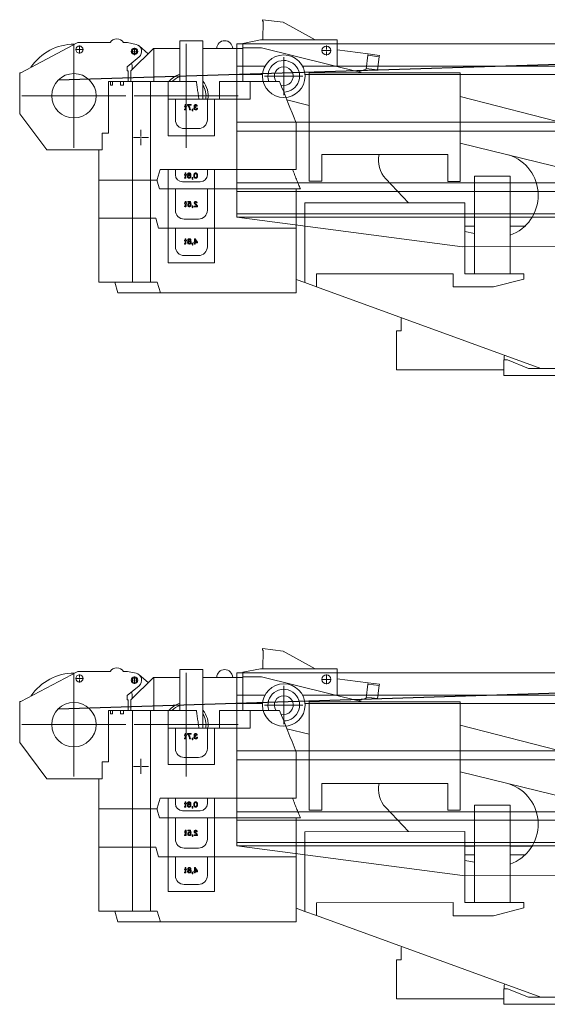
# Model space of a CAD drawing. Units: millimetres. Extents: x 0 to 231979, y 0 to 82403.
# Drawn here: x 42310 to 45279, y 35547 to 41091 of the extents above; entities that cross this region are included whole.
import ezdxf

# ---------------------------------------------------------------- set-up
doc = ezdxf.new("R2010")
doc.units = ezdxf.units.MM
doc.linetypes.add('ACAD_ISO10W100', pattern=[18, 12, -3, 0, -3])
for name, color, linetype, lineweight in [('Axis', 134, 'ACAD_ISO10W100', 13), ('Dimension', 7, 'Continuous', 18), ('Equipment', 7, 'Continuous', 20)]:
    doc.layers.add(name, color=color, linetype=linetype, lineweight=lineweight)

# ---------------------------------------------------------------- blocks, each defined once
blk = doc.blocks.new('LIEBHERR  LTM 1060_стрела_24.2')
at = {"layer": 'Axis'}
for points in [[(-2350.3, 1698.7), (-2350.3, 1503.7)], [(-2252.7, 1601.2), (-2447.8, 1601.2)]]:
    blk.add_lwpolyline(points, dxfattribs=at)
at = {"layer": 'Equipment'}
for points in [[(-2085.9, 1783.7), (-10147.9, 1783.7)], [(-2085.9, 808.2), (-2085.9, 1783.7)], [(-2455.6, 1657.8), (-10129.1, 1657.8)], [(-2469.5, 1610.6), (-10129.1, 1610.6)], [(-2085.9, 1657.8), (-2244.9, 1657.8)], [(-2085.9, 1610.6), (-2231, 1610.6)], [(-6865.1, 1343), (-2085.9, 1343)], [(-6829.4, 1292.7), (-2085.9, 1292.7)], [(-2085.9, 1000.1), (-7080.1, 1000.1)], [(-2085.9, 952.9), (-10129.1, 952.9)], [(-2085.9, 827.1), (-11319, 827.1)], [(-2085.9, 808.2), (-7080.1, 808.2)], [(-3356.2, 641.4), (-2085.9, 808.2)], [(-3356.2, 641.4), (-7583.6, 643.1)]]:
    blk.add_lwpolyline(points, dxfattribs=at)
blk.add_circle((-2350.3, 1601.2), 119.6, dxfattribs=at)
blk = doc.blocks.new('SW_CENTERMARKSYMBOL_43')
at = {"color": 0, "linetype": 'Continuous', "lineweight": 0}
for p, q in [((0, 0.01), (0, 0.215)), ((-0.01, 0), (-0.215, 0)), ((0, 0), (-0.005, 0)), ((0, 0), (0, 0.005)), ((0, 0), (0, -0.005)), ((0, 0), (0.005, 0)), ((0.01, 0), (0.215, 0)), ((0, -0.01), (0, -0.215))]:
    blk.add_line(p, q, dxfattribs=at)
blk = doc.blocks.new('SW_CENTERMARKSYMBOL_73')
at = {"color": 0, "linetype": 'Continuous', "lineweight": 0}
for p, q in [((0, 0.01), (0, 0.585)), ((-0.01, 0), (-0.585, 0)), ((0, 0), (-0.005, 0)), ((0, 0), (0, 0.005)), ((0, 0), (0, -0.005)), ((0, 0), (0.005, 0)), ((0.01, 0), (0.585, 0)), ((0, -0.01), (0, -0.585))]:
    blk.add_line(p, q, dxfattribs=at)
blk = doc.blocks.new('SW_CENTERMARKSYMBOL_74')
at = {"color": 0, "linetype": 'Continuous', "lineweight": 0}
for p, q in [((-0.01, 0), (-0.085, 0)), ((0, 0), (-0.005, 0)), ((0, 0.01), (0, 0.085)), ((0, 0), (0, 0.005)), ((0, 0), (0, -0.005)), ((0, 0), (0.005, 0)), ((0.01, 0), (0.085, 0)), ((0, -0.01), (0, -0.085))]:
    blk.add_line(p, q, dxfattribs=at)
blk = doc.blocks.new('SW_CENTERMARKSYMBOL_75')
at = {"color": 0, "linetype": 'Continuous', "lineweight": 0}
for p, q in [((-0.01, 0), (-0.041, 0)), ((0, 0), (-0.005, 0)), ((0, 0.01), (0, 0.041)), ((0, 0), (0, 0.005)), ((0, 0), (0, -0.005)), ((0, 0), (0.005, 0)), ((0.01, 0), (0.041, 0)), ((0, -0.01), (0, -0.041))]:
    blk.add_line(p, q, dxfattribs=at)
blk = doc.blocks.new('SW_CENTERMARKSYMBOL_79')
at = {"color": 0, "linetype": 'Continuous', "lineweight": 0}
for p, q in [((-0.01, 0), (-0.055, 0)), ((0, 0), (-0.005, 0)), ((0, 0.01), (0, 0.055)), ((0, 0), (0, 0.005)), ((0, 0), (0, -0.005)), ((0, 0), (0.005, 0)), ((0.01, 0), (0.055, 0)), ((0, -0.01), (0, -0.055))]:
    blk.add_line(p, q, dxfattribs=at)
blk = doc.blocks.new('SW_CENTERMARKSYMBOL_80')
at = {"color": 0, "linetype": 'Continuous', "lineweight": 0}
for p, q in [((0, 0.01), (0, 0.585)), ((-0.01, 0), (-0.585, 0)), ((0, 0), (-0.005, 0)), ((0, 0), (0, 0.005)), ((0, 0), (0, -0.005)), ((0, 0), (0.005, 0)), ((0.01, 0), (0.585, 0)), ((0, -0.01), (0, -0.585))]:
    blk.add_line(p, q, dxfattribs=at)
blk = doc.blocks.new('SW_CENTERMARKSYMBOL_81')
at = {"color": 0, "linetype": 'Continuous', "lineweight": 0}
for p, q in [((-0.01, 0), (-0.045, 0)), ((0, 0), (-0.005, 0)), ((0, 0.01), (0, 0.045)), ((0, 0), (0, 0.005)), ((0, 0), (0, -0.005)), ((0, 0), (0.005, 0)), ((0.01, 0), (0.045, 0)), ((0, -0.01), (0, -0.045))]:
    blk.add_line(p, q, dxfattribs=at)
blk = doc.blocks.new('LIEBHERR  LTM 60_кабина')
at = {"color": 7, "linetype": 'Continuous', "lineweight": 15}
for p, q in [((2322.7, 1967), (2502.8, 2065.5)), ((2618.9, 2080.3), (2502.8, 2065.5)), ((2503.8, 2056.9), (2503.9, 2057)), ((2503.9, 2056.9), (2503.8, 2056.9)), ((2503.9, 2056.9), (2503.9, 2057)), ((2615.5, 2071.2), (2620, 2071.8)), ((2618.5, 1967), (2615.5, 2071.2)), ((2620, 2071.8), (2618.9, 2080.3)), ((2199.8, 1816.1), (2199.8, 1967)), ((2199.8, 1967), (2629.8, 1967)), ((2629.8, 1967), (2729.8, 1947)), ((2729.8, 1947), (2729.8, 1922)), ((2954.8, 1962), (2954.8, 1632.1)), ((3084.8, 1962), (2954.8, 1962)), ((3084.8, 1732), (3084.8, 1962)), ((3331, 1941.1), (3379.8, 1952)), ((3379.8, 1952), (3402.3, 1952)), ((3477.2, 1952), (3658.7, 1952)), ((3658.7, 1952), (3979.7, 1782)), ((1961.4, 1879.6), (2025.1, 1887.8)), ((2199.8, 1910.1), (2025.1, 1887.8)), ((2025.1, 1887.8), (2026.1, 1879.8)), ((2624.8, 1922), (2056.6, 1780.4)), ((2729.8, 1922), (2624.8, 1922)), ((2729.8, 1912), (2729.8, 1922)), ((2729.8, 1918), (2813.6, 1918)), ((2729.8, 1912), (2729.8, 1888.9)), ((2729.8, 1888.9), (2729.8, 1783.7)), ((2813.6, 1918), (2953.8, 1918)), ((2953.8, 1918), (2954.8, 1918)), ((3084.8, 1918), (3113.8, 1918)), ((3113.8, 1918), (3233.3, 1918)), ((3230.8, 1918), (3230.8, 1732)), ((3233.3, 1918), (3359.8, 1791.5)), ((3262.3, 1889), (3314, 1932.6)), ((1962.4, 1871.7), (1961.4, 1879.6)), ((1962.4, 1871.7), (1962.3, 1871.7)), ((2026.1, 1879.8), (1962.4, 1871.7)), ((1973, 1798.4), (1963.6, 1871.8)), ((2026.1, 1879.8), (2036.1, 1801.6)), ((3380.8, 1815.8), (3314.2, 1871.3)), ((1506.7, 1780.5), (1506.5, 1169.8)), ((2356.6, 1780.3), (1506.7, 1780.5)), ((2035.5, 1806.4), (1973, 1798.4)), ((2036.1, 1801.6), (2078.8, 1785.9)), ((2356.5, 1170.8), (2356.6, 1780.3)), ((2729.8, 1783.7), (2729.8, 1760.6)), ((3353.8, 1822), (3353.8, 1797.5)), ((3359.8, 1791.5), (3359.8, 1732)), ((3374.8, 1732), (3374.8, 1792)), ((3380.8, 1792), (3374.8, 1792)), ((3380.8, 1792), (3380.8, 1815.8)), ((3979.7, 1782), (3985.7, 1782)), ((3985.7, 1782), (3985.7, 1550.8)), ((2523.7, 1732), (2689.3, 1732)), ((2689.3, 1732), (2689.3, 1632.1)), ((2861.1, 1732), (2689.3, 1732)), ((2729.8, 1760.6), (2729.8, 1732)), ((2861.1, 1632.1), (2861.1, 1732)), ((2991.5, 1732), (3149.8, 1732)), ((3149.8, 1427.1), (3149.8, 1732)), ((3149.8, 1732), (3249.8, 1732)), ((3249.8, 1732), (3249.8, 1177.1)), ((3249.8, 1732), (3351.7, 1732)), ((3351.7, 1732), (3351.7, 1177.1)), ((3351.7, 1732), (3402.5, 1732)), ((3402.5, 1712), (3402.5, 1732)), ((3402.5, 1732), (3418.5, 1732)), ((3418.5, 1732), (3418.5, 1712)), ((3462.9, 1732), (3418.5, 1732)), ((3462.9, 1712), (3462.9, 1732)), ((3462.9, 1732), (3474.8, 1732)), ((3474.8, 1732), (3474.8, 1712)), ((3485.3, 1732), (3474.8, 1732)), ((3485.3, 1442.1), (3485.3, 1732)), ((3418.5, 1712), (3402.5, 1712)), ((3474.8, 1712), (3462.9, 1712)), ((468.6, 1380.4), (1506.7, 1648.4)), ((2356.6, 1597.5), (2482.4, 1628.9)), ((2689.3, 1632.1), (2889.8, 1632.1)), ((2889.8, 1632.1), (2889.8, 1427.1)), ((2889.8, 1632.1), (2929.8, 1632.1)), ((2929.8, 1632.1), (2929.8, 1517.1)), ((2929.8, 1632.1), (3109.8, 1632.1)), ((3109.8, 1632.1), (3109.8, 1517.1)), ((3109.8, 1632.1), (3149.8, 1632.1)), ((2984.8, 1580.3), (2984.8, 1582.2)), ((2984.8, 1582.2), (2989.3, 1582.2)), ((2985.5, 1577.7), (2984.8, 1580.3)), ((2986.7, 1575.8), (2985.5, 1577.7)), ((2986.3, 1594.9), (2986.7, 1596.8)), ((2986.3, 1594.9), (2986.3, 1593.4)), ((2990.4, 1593.4), (2986.3, 1593.4)), ((2986.7, 1596.8), (2988.2, 1599.1)), ((2988.5, 1573.9), (2986.7, 1575.8)), ((2988.2, 1599.1), (2989.7, 1600.6)), ((2990.8, 1572.8), (2988.5, 1573.9)), ((2989.3, 1580.7), (2989.3, 1582.2)), ((2989.7, 1579.2), (2989.3, 1580.7)), ((2989.7, 1600.6), (2991.9, 1601.7)), ((2989.7, 1579.2), (2990.8, 1577.7)), ((2990.4, 1594.9), (2990.8, 1596.1)), ((2990.4, 1593.4), (2990.4, 1594.9)), ((2990.8, 1596.1), (2991.5, 1597.2)), ((2990.8, 1577.7), (2992.3, 1576.6)), ((2993.8, 1572.1), (2990.8, 1572.8)), ((2991.5, 1597.2), (2992.7, 1597.9)), ((2991.9, 1601.7), (2993.8, 1602.1)), ((2992.3, 1576.6), (2994.2, 1576.2)), ((2992.7, 1597.9), (2994.2, 1598.3)), ((2993.8, 1602.1), (2996, 1602.1)), ((2996, 1572.1), (2993.8, 1572.1)), ((2994.2, 1598.3), (2995.7, 1598.3)), ((2995.7, 1590.1), (2994.2, 1590.1)), ((2994.2, 1586.7), (2994.2, 1590.1)), ((2994.2, 1586.7), (2995.7, 1586.7)), ((2995.7, 1576.2), (2994.2, 1576.2)), ((2995.7, 1598.3), (2997.2, 1597.9)), ((2997.2, 1590.4), (2995.7, 1590.1)), ((2997.5, 1586.3), (2995.7, 1586.7)), ((2995.7, 1576.2), (2997.5, 1576.6)), ((2996, 1602.1), (2997.9, 1601.7)), ((2999, 1572.8), (2996, 1572.1)), ((2997.2, 1597.9), (2998.3, 1597.2)), ((2998.3, 1591.2), (2997.2, 1590.4)), ((2999, 1585.2), (2997.5, 1586.3)), ((2997.5, 1576.6), (2999, 1577.7)), ((2997.9, 1601.7), (3000.2, 1600.6)), ((2998.3, 1597.2), (2999, 1596.1)), ((2999, 1592.3), (2998.3, 1591.2)), ((2999, 1596.1), (2999.4, 1594.9)), ((2999.4, 1593.4), (2999, 1592.3)), ((3000.2, 1583.7), (2999, 1585.2)), ((2999, 1577.7), (3000.2, 1579.2)), ((3001.3, 1573.9), (2999, 1572.8)), ((2999.4, 1594.9), (2999.4, 1593.4)), ((3000.2, 1600.6), (3001.7, 1599.1)), ((3000.2, 1583.7), (3000.5, 1582.2)), ((3000.5, 1580.7), (3000.2, 1579.2)), ((3000.5, 1582.2), (3000.5, 1580.7)), ((3000.9, 1588.6), (3001.7, 1589.3)), ((3000.9, 1588.6), (3002.8, 1587.1)), ((3003.2, 1575.8), (3001.3, 1573.9)), ((3001.7, 1599.1), (3003.2, 1596.8)), ((3003.2, 1591.6), (3001.7, 1589.3)), ((3002.8, 1587.1), (3004.3, 1584.8)), ((3003.2, 1596.8), (3003.5, 1594.9)), ((3003.5, 1593.4), (3003.2, 1591.6)), ((3004.3, 1577.7), (3003.2, 1575.8)), ((3003.5, 1593.4), (3003.5, 1594.9)), ((3004.3, 1584.8), (3005, 1582.2)), ((3005, 1580.3), (3004.3, 1577.7)), ((3005, 1582.2), (3005, 1580.3)), ((3011, 1572.1), (3011, 1576.6)), ((3011, 1576.6), (3015.5, 1576.6)), ((3012.9, 1572.1), (3011, 1572.1)), ((3011.8, 1568.7), (3011, 1568.3)), ((3011, 1566.1), (3011, 1568.3)), ((3011, 1566.1), (3012.2, 1566.4)), ((3012.5, 1569.8), (3011.8, 1568.7)), ((3012.2, 1566.4), (3013.3, 1567.2)), ((3012.9, 1570.9), (3012.5, 1569.8)), ((3012.9, 1572.1), (3012.9, 1570.9)), ((3013.3, 1567.2), (3014, 1567.9)), ((3014, 1567.9), (3014.8, 1569.1)), ((3014.8, 1569.1), (3015.2, 1569.8)), ((3015.2, 1569.8), (3015.5, 1570.9)), ((3015.5, 1576.6), (3015.5, 1570.9)), ((3021.2, 1598.3), (3021.2, 1602.1)), ((3021.2, 1602.1), (3040.7, 1602.1)), ((3036.2, 1598.3), (3021.2, 1598.3)), ((3024.9, 1572.1), (3025.7, 1578.1)), ((3029.4, 1572.1), (3024.9, 1572.1)), ((3025.7, 1578.1), (3027.6, 1583.7)), ((3027.6, 1583.7), (3029.1, 1587.1)), ((3029.1, 1587.1), (3031.3, 1591.6)), ((3030.2, 1577.7), (3029.4, 1572.1)), ((3031.3, 1582.2), (3030.2, 1577.7)), ((3031.3, 1591.6), (3036.2, 1598.3)), ((3033.2, 1586.7), (3031.3, 1582.2)), ((3036.2, 1592.3), (3033.2, 1586.7)), ((3040.7, 1598.7), (3036.2, 1592.3)), ((3040.7, 1602.1), (3040.7, 1598.7)), ((3047, 1590.8), (3047, 1593.8)), ((3047, 1593.8), (3050.4, 1593.8)), ((3050.4, 1590.8), (3047, 1590.8)), ((3050.4, 1602.1), (3054.5, 1602.1)), ((3050.4, 1593.8), (3050.4, 1602.1)), ((3050.4, 1575.1), (3050.4, 1590.8)), ((3050.4, 1575.1), (3050.8, 1573.6)), ((3050.8, 1573.6), (3051.9, 1572.4)), ((3051.9, 1572.4), (3053.4, 1572.1)), ((3055.3, 1572.1), (3053.4, 1572.1)), ((3054.5, 1602.1), (3054.5, 1593.8)), ((3054.5, 1593.8), (3058.3, 1593.8)), ((3054.5, 1590.8), (3054.5, 1576.2)), ((3058.3, 1590.8), (3054.5, 1590.8)), ((3055.3, 1575.4), (3054.5, 1576.2)), ((3056.4, 1575.4), (3055.3, 1575.4)), ((3058.3, 1572.4), (3055.3, 1572.1)), ((3056.4, 1575.4), (3058.3, 1575.8)), ((3058.3, 1593.8), (3058.3, 1590.8)), ((3058.3, 1575.8), (3058.3, 1572.4)), ((2429.8, 1237.1), (2429.8, 1497.5)), ((3985.7, 1550.8), (3833.7, 1347.1)), ((2979.8, 1467.1), (3059.8, 1467.1)), ((3522.4, 1442.1), (3485.3, 1442.1)), ((3522.4, 1347.1), (3522.4, 1442.1)), ((2889.8, 1427.1), (3149.8, 1427.1)), ((466.3, 1130.4), (1506.6, 1385.6)), ((3833.7, 1347.1), (3522.4, 1347.1)), ((3539.8, 1177.1), (3539.8, 1347.1)), ((1576.5, 1169.7), (1576.6, 1321)), ((1576.6, 1321), (2286.5, 1320.8)), ((2286.5, 1320.8), (2286.5, 1170.9)), ((2429.8, 1237.1), (2889.8, 1237.1)), ((2889.8, 1237.1), (2889.8, 1127.1)), ((2929.8, 1237.1), (2889.8, 1237.1)), ((2929.8, 1237.1), (2929.8, 1207.1)), ((2929.8, 1237.1), (3109.8, 1237.1)), ((3109.8, 1237.1), (3109.8, 1207.1)), ((3149.8, 1237.1), (3109.8, 1237.1)), ((3149.8, 1127.1), (3149.8, 1237.1)), ((3149.8, 1237.1), (3195.3, 1237.1)), ((3195.3, 1237.1), (3211.5, 1181.1)), ((1226.6, 1198.5), (1226.5, 649.5)), ((1426.6, 1198.4), (1226.6, 1198.5)), ((1426.4, 649.5), (1426.6, 1198.4)), ((1506.5, 1169.8), (1576.5, 1169.7)), ((1798.1, 1049.4), (1925.8, 1184.8)), ((2286.5, 1170.9), (2356.5, 1170.8)), ((2969.8, 1167.1), (3069.8, 1167.1)), ((2984.8, 1203.6), (2985.2, 1207)), ((2984.8, 1200.6), (2984.8, 1203.6)), ((2985.2, 1197.2), (2984.8, 1200.6)), ((2985.2, 1207), (2985.5, 1209.2)), ((2985.5, 1195), (2985.2, 1197.2)), ((2985.5, 1209.2), (2986.3, 1211.1)), ((2986.3, 1193.1), (2985.5, 1195)), ((2987, 1212.6), (2986.3, 1211.1)), ((2986.3, 1193.1), (2987, 1191.6)), ((2987, 1212.6), (2988.2, 1214.1)), ((2988.2, 1190.1), (2987, 1191.6)), ((2989.3, 1215.2), (2988.2, 1214.1)), ((2988.2, 1190.1), (2989.3, 1189)), ((2988.9, 1204.3), (2989.3, 1208.5)), ((2988.9, 1199.8), (2988.9, 1204.3)), ((2989.3, 1195.7), (2988.9, 1199.8)), ((2990.4, 1216), (2989.3, 1215.2)), ((2989.3, 1208.5), (2990, 1210.3)), ((2990, 1193.8), (2989.3, 1195.7)), ((2989.3, 1189), (2990.4, 1188.2)), ((2990.8, 1211.5), (2990, 1210.3)), ((2990, 1193.8), (2990.8, 1192.7)), ((2990.4, 1216), (2992.3, 1216.7)), ((2992.3, 1187.5), (2990.4, 1188.2)), ((2990.8, 1211.5), (2992.3, 1212.6)), ((2992.3, 1191.6), (2990.8, 1192.7)), ((2993.8, 1217.1), (2992.3, 1216.7)), ((2993.8, 1213.3), (2992.3, 1212.6)), ((2992.3, 1191.6), (2993.8, 1190.8)), ((2992.3, 1187.5), (2993.8, 1187.1)), ((2993.8, 1217.1), (2996.4, 1217.1)), ((2993.8, 1213.3), (2996.4, 1213.3)), ((2996.4, 1190.8), (2993.8, 1190.8)), ((2996.4, 1187.1), (2993.8, 1187.1)), ((2997.9, 1216.7), (2996.4, 1217.1)), ((2997.9, 1212.6), (2996.4, 1213.3)), ((2996.4, 1190.8), (2997.9, 1191.6)), ((2996.4, 1187.1), (2997.9, 1187.5)), ((2997.9, 1216.7), (2999.8, 1216)), ((2997.9, 1212.6), (2999.4, 1211.5)), ((2999.4, 1192.7), (2997.9, 1191.6)), ((2999.8, 1188.2), (2997.9, 1187.5)), ((3000.2, 1210.3), (2999.4, 1211.5)), ((2999.4, 1192.7), (3000.2, 1193.8)), ((3000.9, 1215.2), (2999.8, 1216)), ((2999.8, 1188.2), (3000.9, 1189)), ((3000.2, 1210.3), (3000.9, 1208.5)), ((3000.9, 1195.7), (3000.2, 1193.8)), ((3002, 1214.1), (3000.9, 1215.2)), ((3000.9, 1208.5), (3001.3, 1204.3)), ((3001.3, 1199.8), (3000.9, 1195.7)), ((3000.9, 1189), (3002, 1190.1)), ((3001.3, 1204.3), (3001.3, 1199.8)), ((3002, 1214.1), (3003.2, 1212.6)), ((3003.2, 1191.6), (3002, 1190.1)), ((3003.9, 1211.1), (3003.2, 1212.6)), ((3003.2, 1191.6), (3003.9, 1193.1)), ((3003.9, 1211.1), (3004.7, 1209.2)), ((3004.7, 1195), (3003.9, 1193.1)), ((3004.7, 1209.2), (3005, 1207)), ((3005, 1197.2), (3004.7, 1195)), ((3005, 1207), (3005.4, 1203.6)), ((3005.4, 1200.6), (3005, 1197.2)), ((3005.4, 1203.6), (3005.4, 1200.6)), ((3011.4, 1191.6), (3015.9, 1191.6)), ((3011.4, 1187.1), (3011.4, 1191.6)), ((3013.3, 1187.1), (3011.4, 1187.1)), ((3012.2, 1183.7), (3011.4, 1183.3)), ((3011.4, 1181.1), (3011.4, 1183.3)), ((3011.4, 1181.1), (3012.5, 1181.5)), ((3012.9, 1184.8), (3012.2, 1183.7)), ((3012.5, 1181.5), (3013.7, 1182.2)), ((3013.3, 1186), (3012.9, 1184.8)), ((3013.3, 1187.1), (3013.3, 1186)), ((3013.7, 1182.2), (3014.4, 1183)), ((3014.4, 1183), (3015.2, 1184.1)), ((3015.2, 1184.1), (3015.5, 1184.8)), ((3015.5, 1184.8), (3015.9, 1186)), ((3015.9, 1191.6), (3015.9, 1186)), ((3021.9, 1203.6), (3022.3, 1207)), ((3021.9, 1200.6), (3021.9, 1203.6)), ((3022.3, 1197.2), (3021.9, 1200.6)), ((3022.3, 1207), (3022.7, 1209.2)), ((3022.7, 1195), (3022.3, 1197.2)), ((3022.7, 1209.2), (3023.4, 1211.1)), ((3023.4, 1193.1), (3022.7, 1195)), ((3024.2, 1212.6), (3023.4, 1211.1)), ((3023.4, 1193.1), (3024.2, 1191.6)), ((3024.2, 1212.6), (3025.3, 1214.1)), ((3025.3, 1190.1), (3024.2, 1191.6)), ((3026.4, 1215.2), (3025.3, 1214.1)), ((3025.3, 1190.1), (3026.4, 1189)), ((3026.4, 1208.5), (3025.7, 1203.2)), ((3025.7, 1203.2), (3027.5, 1205.1)), ((3027.5, 1216), (3026.4, 1215.2)), ((3027.2, 1210.3), (3026.4, 1208.5)), ((3026.4, 1198), (3027.2, 1199.8)), ((3026.4, 1195.7), (3026.4, 1198)), ((3027.2, 1193.8), (3026.4, 1195.7)), ((3026.4, 1189), (3027.5, 1188.2)), ((3027.2, 1210.3), (3027.9, 1211.5)), ((3027.9, 1201), (3027.2, 1199.8)), ((3027.9, 1192.7), (3027.2, 1193.8)), ((3027.5, 1216), (3029.4, 1216.7)), ((3027.5, 1205.1), (3029.4, 1206.2)), ((3029.4, 1187.5), (3027.5, 1188.2)), ((3029.4, 1212.6), (3027.9, 1211.5)), ((3027.9, 1201), (3029.4, 1202.1)), ((3029.4, 1191.6), (3027.9, 1192.7)), ((3030.9, 1217.1), (3029.4, 1216.7)), ((3029.4, 1212.6), (3030.9, 1213.3)), ((3029.4, 1206.2), (3031.3, 1206.6)), ((3029.4, 1202.1), (3031.3, 1202.8)), ((3031.3, 1190.8), (3029.4, 1191.6)), ((3031.3, 1187.1), (3029.4, 1187.5)), ((3030.9, 1217.1), (3033.5, 1217.1)), ((3033.5, 1213.3), (3030.9, 1213.3)), ((3031.3, 1206.6), (3033.2, 1206.6)), ((3031.3, 1202.8), (3033.2, 1202.8)), ((3033.2, 1190.8), (3031.3, 1190.8)), ((3033.2, 1187.1), (3031.3, 1187.1)), ((3033.2, 1206.6), (3035, 1206.2)), ((3033.2, 1202.8), (3035, 1202.1)), ((3035, 1191.6), (3033.2, 1190.8)), ((3035, 1187.5), (3033.2, 1187.1)), ((3035, 1216.7), (3033.5, 1217.1)), ((3033.5, 1213.3), (3035, 1212.6)), ((3035, 1216.7), (3036.9, 1216)), ((3036.5, 1211.5), (3035, 1212.6)), ((3035, 1206.2), (3036.9, 1205.5)), ((3035, 1202.1), (3036.5, 1201)), ((3036.5, 1192.7), (3035, 1191.6)), ((3036.9, 1188.2), (3035, 1187.5)), ((3036.5, 1211.5), (3037.3, 1210.3)), ((3037.3, 1199.8), (3036.5, 1201)), ((3036.5, 1192.7), (3037.3, 1193.8)), ((3038, 1215.2), (3036.9, 1216)), ((3038, 1204.7), (3036.9, 1205.5)), ((3036.9, 1188.2), (3038, 1189)), ((3037.7, 1208.5), (3037.3, 1210.3)), ((3037.3, 1199.8), (3038, 1198)), ((3038, 1195.7), (3037.3, 1193.8)), ((3041.4, 1208.5), (3037.7, 1208.5)), ((3039.2, 1214.1), (3038, 1215.2)), ((3039.2, 1203.6), (3038, 1204.7)), ((3038, 1198), (3038, 1195.7)), ((3038, 1189), (3039.2, 1190.1)), ((3039.2, 1214.1), (3040.3, 1212.6)), ((3039.2, 1203.6), (3040.3, 1202.1)), ((3040.3, 1191.6), (3039.2, 1190.1)), ((3041, 1211.1), (3040.3, 1212.6)), ((3041, 1200.6), (3040.3, 1202.1)), ((3040.3, 1191.6), (3041, 1193.1)), ((3041, 1211.1), (3041.4, 1209.2)), ((3041, 1200.6), (3041.8, 1198.3)), ((3041.8, 1195.3), (3041, 1193.1)), ((3041.4, 1208.5), (3041.4, 1209.2)), ((3041.8, 1198.3), (3041.8, 1195.3)), ((3047.8, 1208.8), (3051.2, 1208.8)), ((3047.8, 1205.8), (3047.8, 1208.8)), ((3051.2, 1205.8), (3047.8, 1205.8)), ((3051.2, 1217.1), (3055.3, 1217.1)), ((3051.2, 1208.8), (3051.2, 1217.1)), ((3051.2, 1190.1), (3051.2, 1205.8)), ((3051.2, 1190.1), (3051.5, 1188.6)), ((3051.5, 1188.6), (3052.7, 1187.5)), ((3052.7, 1187.5), (3054.2, 1187.1)), ((3056, 1187.1), (3054.2, 1187.1)), ((3055.3, 1217.1), (3055.3, 1208.8)), ((3055.3, 1208.8), (3059, 1208.8)), ((3055.3, 1205.8), (3055.3, 1191.2)), ((3059, 1205.8), (3055.3, 1205.8)), ((3056, 1190.5), (3055.3, 1191.2)), ((3057.2, 1190.5), (3056, 1190.5)), ((3059, 1187.5), (3056, 1187.1)), ((3057.2, 1190.5), (3059, 1190.8)), ((3059, 1208.8), (3059, 1205.8)), ((3059, 1190.8), (3059, 1187.5)), ((3198.6, 1127.1), (3211.5, 1171.9)), ((3211.5, 1181.1), (3211.5, 1171.9)), ((3249.8, 1177.1), (3211.5, 1177.1)), ((3249.8, 962.1), (3249.8, 1177.1)), ((3249.8, 1177.1), (3351.7, 1177.1)), ((3351.7, 1177.1), (3351.7, 962.1)), ((3351.7, 1177.1), (3539.8, 1177.1)), ((3539.8, 962.1), (3539.8, 1177.1)), ((2406.3, 1127.1), (2889.8, 1127.1)), ((2429.8, 1127.1), (2429.8, 907.1)), ((2889.8, 1127.1), (3149.8, 1127.1)), ((2889.8, 1127.1), (2889.8, 907.1)), ((2929.8, 1127.1), (2929.8, 1007.1)), ((3109.8, 1127.1), (3109.8, 1007.1)), ((3149.8, 1127.1), (3198.6, 1127.1)), ((3149.8, 1127.1), (3149.8, 907.1)), ((2986.7, 1051.8), (2988.2, 1054.1)), ((2988.2, 1054.1), (2989.7, 1055.6)), ((2989.7, 1055.6), (2991.9, 1056.7)), ((2991.9, 1056.7), (2993.8, 1057.1)), ((2993.8, 1057.1), (2996, 1057.1)), ((2996, 1057.1), (2997.9, 1056.7)), ((2997.9, 1056.7), (3000.2, 1055.6)), ((3000.2, 1055.6), (3001.7, 1054.1)), ((3001.7, 1054.1), (3003.2, 1051.8)), ((3021.5, 1040.6), (3023.8, 1057.1)), ((3023.8, 1057.1), (3039.2, 1057.1)), ((3039.2, 1057.1), (3039.2, 1053.3)), ((3049.7, 1048.8), (3049.7, 1057.1)), ((3049.7, 1057.1), (3053.8, 1057.1)), ((3053.8, 1057.1), (3053.8, 1048.8)), ((1481.5, 1049.4), (1481.4, 649.5)), ((2381.5, 1049.2), (1481.5, 1049.4)), ((2381.4, 600.4), (2381.5, 1049.2)), ((2984.8, 1029.3), (2985.5, 1032)), ((2984.8, 1027.1), (2984.8, 1029.3)), ((3004.7, 1027.1), (2984.8, 1027.1)), ((2985.5, 1032), (2987, 1034.6)), ((2986.3, 1050), (2986.7, 1051.8)), ((2986.3, 1050), (2986.3, 1048.5)), ((2990.4, 1048.5), (2986.3, 1048.5)), ((2987, 1034.6), (2988.9, 1036.8)), ((2988.9, 1036.8), (2991.2, 1039.5)), ((2990.8, 1033.1), (2990, 1030.8)), ((2990, 1030.8), (3004.7, 1030.8)), ((2990.4, 1050), (2990.8, 1051.1)), ((2990.4, 1048.5), (2990.4, 1050)), ((2990.8, 1051.1), (2991.5, 1052.2)), ((2992.7, 1035.7), (2990.8, 1033.1)), ((2991.2, 1039.5), (2993.4, 1041.3)), ((2991.5, 1052.2), (2992.7, 1053)), ((2992.7, 1053), (2994.2, 1053.3)), ((2995.3, 1038.7), (2992.7, 1035.7)), ((2993.4, 1041.3), (2998.3, 1046.2)), ((2994.2, 1053.3), (2995.7, 1053.3)), ((2997.9, 1041), (2995.3, 1038.7)), ((2995.7, 1053.3), (2997.2, 1053)), ((2997.2, 1053), (2998.3, 1052.2)), ((3000.9, 1043.6), (2997.9, 1041)), ((2998.3, 1052.2), (2999, 1051.1)), ((2999, 1047.3), (2998.3, 1046.2)), ((2999, 1051.1), (2999.4, 1050)), ((2999.4, 1048.5), (2999, 1047.3)), ((2999.4, 1050), (2999.4, 1048.5)), ((3000.9, 1043.6), (3001.7, 1044.3)), ((3003.2, 1046.6), (3001.7, 1044.3)), ((3003.2, 1051.8), (3003.5, 1050)), ((3003.5, 1048.5), (3003.2, 1046.6)), ((3003.5, 1048.5), (3003.5, 1050)), ((3004.7, 1030.8), (3004.7, 1027.1)), ((3010.7, 1027.1), (3010.7, 1031.6)), ((3010.7, 1031.6), (3015.2, 1031.6)), ((3012.5, 1027.1), (3010.7, 1027.1)), ((3011.4, 1023.7), (3010.7, 1023.3)), ((3010.7, 1021.1), (3010.7, 1023.3)), ((3010.7, 1021.1), (3011.8, 1021.5)), ((3012.2, 1024.8), (3011.4, 1023.7)), ((3011.8, 1021.5), (3012.9, 1022.2)), ((3012.5, 1026), (3012.2, 1024.8)), ((3012.5, 1027.1), (3012.5, 1026)), ((3012.9, 1022.2), (3013.7, 1023)), ((3013.7, 1023), (3014.4, 1024.1)), ((3014.4, 1024.1), (3014.8, 1024.8)), ((3014.8, 1024.8), (3015.2, 1026)), ((3015.2, 1031.6), (3015.2, 1026)), ((3021.2, 1035.3), (3024.9, 1035.7)), ((3021.9, 1033.1), (3021.2, 1035.3)), ((3025.3, 1040.6), (3021.5, 1040.6)), ((3021.9, 1033.1), (3022.7, 1031.6)), ((3023.8, 1030.1), (3022.7, 1031.6)), ((3023.8, 1030.1), (3024.9, 1029)), ((3024.9, 1035.7), (3025.7, 1033.8)), ((3024.9, 1029), (3026, 1028.2)), ((3025.3, 1040.6), (3026, 1041.7)), ((3026.8, 1053.3), (3025.7, 1045.1)), ((3025.7, 1045.1), (3027.5, 1046.2)), ((3026.4, 1032.7), (3025.7, 1033.8)), ((3027.5, 1042.8), (3026, 1041.7)), ((3027.9, 1027.5), (3026, 1028.2)), ((3026.4, 1032.7), (3027.9, 1031.6)), ((3039.2, 1053.3), (3026.8, 1053.3)), ((3027.5, 1046.2), (3029.8, 1047)), ((3029.8, 1043.6), (3027.5, 1042.8)), ((3027.9, 1031.6), (3029.8, 1030.8)), ((3029.8, 1027.1), (3027.9, 1027.5)), ((3029.8, 1047), (3031.7, 1047)), ((3031.7, 1043.6), (3029.8, 1043.6)), ((3029.8, 1030.8), (3031.7, 1030.8)), ((3031.7, 1027.1), (3029.8, 1027.1)), ((3031.7, 1047), (3033.5, 1046.6)), ((3033.5, 1042.8), (3031.7, 1043.6)), ((3031.7, 1030.8), (3033.5, 1031.6)), ((3033.5, 1027.5), (3031.7, 1027.1)), ((3033.5, 1046.6), (3035.4, 1045.8)), ((3035, 1041.7), (3033.5, 1042.8)), ((3033.5, 1031.6), (3035, 1032.7)), ((3035.4, 1028.2), (3033.5, 1027.5)), ((3035, 1041.7), (3035.8, 1040.6)), ((3035.8, 1033.8), (3035, 1032.7)), ((3035.4, 1045.8), (3037.7, 1043.6)), ((3035.4, 1028.2), (3036.5, 1029)), ((3036.5, 1038.7), (3035.8, 1040.6)), ((3035.8, 1033.8), (3036.5, 1035.7)), ((3036.5, 1035.7), (3036.5, 1038.7)), ((3036.5, 1029), (3037.7, 1030.1)), ((3037.7, 1043.6), (3038.8, 1042.1)), ((3038.8, 1031.6), (3037.7, 1030.1)), ((3039.5, 1040.6), (3038.8, 1042.1)), ((3038.8, 1031.6), (3039.5, 1033.1)), ((3039.5, 1040.6), (3040.3, 1038.3)), ((3040.3, 1035.3), (3039.5, 1033.1)), ((3040.3, 1038.3), (3040.3, 1035.3)), ((3046.3, 1048.8), (3049.7, 1048.8)), ((3046.3, 1045.8), (3046.3, 1048.8)), ((3049.7, 1045.8), (3046.3, 1045.8)), ((3049.7, 1030.1), (3049.7, 1045.8)), ((3049.7, 1030.1), (3050, 1028.6)), ((3050, 1028.6), (3051.2, 1027.5)), ((3051.2, 1027.5), (3052.7, 1027.1)), ((3054.5, 1027.1), (3052.7, 1027.1)), ((3053.8, 1048.8), (3057.5, 1048.8)), ((3057.5, 1045.8), (3053.8, 1045.8)), ((3053.8, 1045.8), (3053.8, 1031.2)), ((3054.5, 1030.5), (3053.8, 1031.2)), ((3055.7, 1030.5), (3054.5, 1030.5)), ((3057.5, 1027.5), (3054.5, 1027.1)), ((3055.7, 1030.5), (3057.5, 1030.8)), ((3057.5, 1048.8), (3057.5, 1045.8)), ((3057.5, 1030.8), (3057.5, 1027.5)), ((1098.5, 968.1), (1226.5, 968.1)), ((1426.5, 968.1), (1481.5, 968.1)), ((2979.8, 957.1), (3059.8, 957.1)), ((3203.9, 907.1), (3219.8, 962.1)), ((3249.8, 962.1), (3219.8, 962.1)), ((3249.8, 602.1), (3249.8, 962.1)), ((3249.8, 962.1), (3351.7, 962.1)), ((3351.7, 962.1), (3351.7, 602.1)), ((3351.7, 962.1), (3539.8, 962.1)), ((3539.8, 602.1), (3539.8, 962.1)), ((1138.1, 918.1), (1226.5, 918.1)), ((1426.5, 918.1), (1481.5, 918.1)), ((2429.8, 907.1), (2429.8, 542.1)), ((2429.8, 907.1), (2889.8, 907.1)), ((2889.8, 712.1), (2889.8, 907.1)), ((2889.8, 907.1), (2929.8, 907.1)), ((2929.8, 907.1), (2929.8, 802.1)), ((2929.8, 907.1), (3109.8, 907.1)), ((3109.8, 907.1), (3109.8, 802.1)), ((3109.8, 907.1), (3149.8, 907.1)), ((3149.8, 907.1), (3149.8, 712.1)), ((3149.8, 907.1), (3203.9, 907.1)), ((1426.5, 877.3), (1481.5, 887)), ((2984.8, 828), (2997.5, 847.1)), ((2988.9, 827.6), (2997.5, 840.4)), ((2997.5, 847.1), (3001.7, 847.1)), ((2997.5, 840.4), (2997.5, 827.6)), ((3001.7, 847.1), (3001.7, 827.6)), ((3021.5, 829.9), (3023, 832.1)), ((3022.3, 840), (3022.7, 841.9)), ((3022.3, 840), (3022.3, 838.5)), ((3022.7, 836.6), (3022.3, 838.5)), ((3022.7, 841.9), (3024.2, 844.1)), ((3024.2, 834.4), (3022.7, 836.6)), ((3023, 832.1), (3024.9, 833.6)), ((3024.2, 844.1), (3025.7, 845.6)), ((3024.2, 834.4), (3024.9, 833.6)), ((3025.7, 845.6), (3027.9, 846.7)), ((3026.8, 841.1), (3026.4, 840)), ((3026.4, 838.5), (3026.4, 840)), ((3026.8, 837.4), (3026.4, 838.5)), ((3026.8, 841.1), (3027.5, 842.2)), ((3027.5, 836.2), (3026.8, 837.4)), ((3027.5, 842.2), (3028.7, 843)), ((3027.5, 836.2), (3028.7, 835.5)), ((3027.9, 846.7), (3029.8, 847.1)), ((3028.3, 831.4), (3030.2, 831.7)), ((3028.7, 843), (3030.2, 843.4)), ((3030.2, 835.1), (3028.7, 835.5)), ((3029.8, 847.1), (3032, 847.1)), ((3030.2, 843.4), (3031.7, 843.4)), ((3031.7, 835.1), (3030.2, 835.1)), ((3031.7, 831.7), (3030.2, 831.7)), ((3031.7, 843.4), (3033.2, 843)), ((3033.2, 835.5), (3031.7, 835.1)), ((3031.7, 831.7), (3033.5, 831.4)), ((3032, 847.1), (3033.9, 846.7)), ((3033.2, 843), (3034.3, 842.2)), ((3034.3, 836.2), (3033.2, 835.5)), ((3033.9, 846.7), (3036.2, 845.6)), ((3034.3, 842.2), (3035, 841.1)), ((3035, 837.4), (3034.3, 836.2)), ((3035, 841.1), (3035.4, 840)), ((3035.4, 838.5), (3035, 837.4)), ((3035.4, 840), (3035.4, 838.5)), ((3036.2, 845.6), (3037.7, 844.1)), ((3036.9, 833.6), (3037.7, 834.4)), ((3036.9, 833.6), (3038.8, 832.1)), ((3037.7, 844.1), (3039.2, 841.9)), ((3039.2, 836.6), (3037.7, 834.4)), ((3038.8, 832.1), (3040.3, 829.9)), ((3039.2, 841.9), (3039.5, 840)), ((3039.5, 838.5), (3039.2, 836.6)), ((3039.5, 838.5), (3039.5, 840)), ((3047.8, 838.9), (3051.2, 838.9)), ((3047.8, 835.9), (3047.8, 838.9)), ((3051.2, 835.9), (3047.8, 835.9)), ((3051.2, 847.1), (3055.3, 847.1)), ((3051.2, 838.9), (3051.2, 847.1)), ((3051.2, 820.1), (3051.2, 835.9)), ((3055.3, 847.1), (3055.3, 838.9)), ((3055.3, 838.9), (3059, 838.9)), ((3055.3, 835.9), (3055.3, 821.2)), ((3059, 835.9), (3055.3, 835.9)), ((3059, 838.9), (3059, 835.9)), ((2984.8, 823.9), (2984.8, 828)), ((2997.5, 823.9), (2984.8, 823.9)), ((2997.5, 827.6), (2988.9, 827.6)), ((2997.5, 817.1), (2997.5, 823.9)), ((3001.7, 817.1), (2997.5, 817.1)), ((3001.7, 827.6), (3005.4, 827.6)), ((3001.7, 823.9), (3001.7, 817.1)), ((3005.4, 823.9), (3001.7, 823.9)), ((3005.4, 827.6), (3005.4, 823.9)), ((3011.4, 821.6), (3015.9, 821.6)), ((3011.4, 817.1), (3011.4, 821.6)), ((3013.3, 817.1), (3011.4, 817.1)), ((3012.2, 813.7), (3011.4, 813.4)), ((3011.4, 811.1), (3011.4, 813.4)), ((3011.4, 811.1), (3012.5, 811.5)), ((3012.9, 814.9), (3012.2, 813.7)), ((3012.5, 811.5), (3013.7, 812.2)), ((3013.3, 816), (3012.9, 814.9)), ((3013.3, 817.1), (3013.3, 816)), ((3013.7, 812.2), (3014.4, 813)), ((3014.4, 813), (3015.2, 814.1)), ((3015.2, 814.1), (3015.5, 814.9)), ((3015.5, 814.9), (3015.9, 816)), ((3015.9, 821.6), (3015.9, 816)), ((3020.8, 827.2), (3021.5, 829.9)), ((3020.8, 825.4), (3020.8, 827.2)), ((3021.5, 822.7), (3020.8, 825.4)), ((3022.7, 820.9), (3021.5, 822.7)), ((3024.5, 819), (3022.7, 820.9)), ((3026.8, 817.9), (3024.5, 819)), ((3025.7, 828.7), (3025.3, 827.2)), ((3025.3, 827.2), (3025.3, 825.7)), ((3025.7, 824.2), (3025.3, 825.7)), ((3025.7, 828.7), (3026.8, 830.2)), ((3026.8, 822.7), (3025.7, 824.2)), ((3026.8, 830.2), (3028.3, 831.4)), ((3028.3, 821.6), (3026.8, 822.7)), ((3029.8, 817.1), (3026.8, 817.9)), ((3030.2, 821.2), (3028.3, 821.6)), ((3032, 817.1), (3029.8, 817.1)), ((3030.2, 821.2), (3031.7, 821.2)), ((3033.5, 821.6), (3031.7, 821.2)), ((3035, 817.9), (3032, 817.1)), ((3033.5, 831.4), (3035, 830.2)), ((3035, 822.7), (3033.5, 821.6)), ((3035, 830.2), (3036.2, 828.7)), ((3036.2, 824.2), (3035, 822.7)), ((3037.3, 819), (3035, 817.9)), ((3036.5, 827.2), (3036.2, 828.7)), ((3036.2, 824.2), (3036.5, 825.7)), ((3036.5, 827.2), (3036.5, 825.7)), ((3039.2, 820.9), (3037.3, 819)), ((3040.3, 822.7), (3039.2, 820.9)), ((3040.3, 829.9), (3041, 827.2)), ((3041, 825.4), (3040.3, 822.7)), ((3041, 827.2), (3041, 825.4)), ((3051.2, 820.1), (3051.5, 818.6)), ((3051.5, 818.6), (3052.7, 817.5)), ((3052.7, 817.5), (3054.2, 817.1)), ((3056, 817.1), (3054.2, 817.1)), ((3056, 820.5), (3055.3, 821.2)), ((3057.2, 820.5), (3056, 820.5)), ((3059, 817.5), (3056, 817.1)), ((3057.2, 820.5), (3059, 820.9)), ((3059, 820.9), (3059, 817.5)), ((2979.8, 752.1), (3059.8, 752.1)), ((3149.8, 712.1), (2889.8, 712.1)), ((1148.1, 649.5), (1148.1, 619.9)), ((1481.4, 649.5), (1148.1, 649.5)), ((1148.1, 619.9), (1320.4, 575.5)), ((1546.4, 649.5), (2316.4, 649.3)), ((1546.4, 575.5), (1546.4, 649.5)), ((2316.4, 649.3), (2316.4, 576.7)), ((2429.8, 618), (2381.4, 600.4)), ((1053.7, 117.1), (2316.4, 576.7)), ((1320.4, 575.5), (1546.4, 575.5)), ((2316.4, 576.7), (2381.4, 600.4)), ((3194.2, 542.1), (3211.5, 602.1)), ((3211.5, 602.1), (3249.8, 602.1)), ((3249.8, 602.1), (3351.7, 602.1)), ((3351.7, 602.1), (3539.8, 602.1)), ((3433.7, 542.1), (3449.8, 602.1)), ((2429.8, 542.1), (3194.2, 542.1)), ((3433.7, 542.1), (3194.2, 542.1)), ((1838.2, 400.6), (1837.6, 402.5)), ((1838.2, 400.6), (1839.6, 396.8)), ((1839.6, 396.8), (1839.6, 328.1)), ((1839.6, 328.1), (1865.8, 328.1)), ((1865.8, 328.1), (1865.8, 108.2)), ((1257.4, 191.3), (1258.1, 189.4)), ((1260.1, 184), (1258.1, 189.4)), ((1260.1, 172.9), (1260.1, 184)), ((1260.1, 165.2), (1260.1, 172.9)), ((1123.2, 117.1), (952.1, 117.1)), ((1240, 164.8), (1123.2, 117.1)), ((1260.1, 164.8), (1240, 164.8)), ((1260.1, 165.2), (1260.1, 164.8)), ((1262.1, 164.8), (1260.1, 164.8)), ((1262.1, 164.8), (1262.1, 163.8)), ((1262.1, 163.8), (1262.1, 77.2)), ((1262.1, 77.2), (952.1, 77.2)), ((1865.8, 108.2), (1262.1, 108.2))]:
    blk.add_line(p, q, dxfattribs=at)
for centre, radius in [((2259.8, 1907), 25), ((3339.8, 1902), 18), ((3649.7, 1912), 20), ((3680.7, 1652), 125)]:
    blk.add_circle(centre, radius, dxfattribs=at)
for centre, radius, start, end in [((2832.3, 1917), 45, 1.2731, 178.7269), ((3339.8, 1902), 40, 102.6804, 230.1773), ((3439.8, 1927), 45, 33.749, 146.251), ((3680.7, 1652), 290, 33.577, 90.6214), ((2499.8, 1762), 88.9, 340.2428, 270), ((3403.8, 1822), 50, 163.122, 180), ((2499.8, 1762), 52.9, 90, 287.3597), ((2499.8, 1762), 52.9, 325.3263, 90), ((3049.8, 1652), 125, 139.4642, 189.2069), ((3049.8, 1652), 125, 39.7918, 73.7398), ((3049.8, 1652), 112.5, 45.3254, 71.8738), ((3049.8, 1652), 112.5, 147.6125, 190.2403), ((2979.8, 1517.1), 50, 180, 270), ((3059.8, 1517.1), 50, 270, 0), ((1306.7, 1091.5), 238.7, 108.0731, 250.363), ((1816.7, 1287.7), 150, 316.6791, 12.7797), ((2969.8, 1207.1), 40, 180, 270), ((3069.8, 1207.1), 40, 270, 0), ((2979.8, 1007.1), 50, 180, 270), ((3059.8, 1007.1), 50, 270, 0), ((2979.8, 802.1), 50, 180, 270), ((3059.8, 802.1), 50, 270, 0)]:
    blk.add_arc(centre, radius, start, end, dxfattribs=at)
for points, knots in [([(3352.5, 1902), (3352.5, 1905.4), (3351.2, 1908.7), (3346.4, 1913.4), (3343.1, 1914.8), (3336.4, 1914.8), (3333.1, 1913.4), (3328.4, 1908.7), (3327, 1905.4), (3327, 1902)], [0, 0, 0, 0, 0.25, 0.25, 0.5, 0.5, 0.75, 0.75, 1, 1, 1, 1]), ([(3352.5, 1902), (3352.5, 1898.6), (3351.2, 1895.4), (3346.4, 1890.6), (3343.1, 1889.3), (3336.4, 1889.3), (3333.1, 1890.6), (3328.4, 1895.4), (3327, 1898.6), (3327, 1902)], [0, 0, 0, 0, 0.25, 0.25, 0.5, 0.5, 0.75, 0.75, 1, 1, 1, 1]), ([(2991.5, 1732), (2990.8, 1727.3), (2989.4, 1717.7), (2987.4, 1703.4), (2985.3, 1689.1), (2983.3, 1674.8), (2981.2, 1660.6), (2979.1, 1646.3), (2977.8, 1636.8), (2977.1, 1632.1)], [0, 0, 0, 0, 0.143114, 0.286142, 0.429084, 0.571941, 0.714713, 0.857399, 1, 1, 1, 1]), ([(2406.3, 1127.1), (2410, 1136.2), (2417.3, 1154.4), (2428.4, 1181.9), (2439.4, 1209.4), (2446.8, 1227.8), (2450.5, 1237.1)], [0, 0, 0, 0, 0.248339, 0.497785, 0.748339, 1, 1, 1, 1])]:
    blk.add_open_spline(points, degree=3, knots=knots, dxfattribs=at)
blk.add_open_spline([(2429.8, 1497.5), (2461.2, 1575.7), (2492.5, 1653.8), (2523.7, 1732)], degree=3, dxfattribs=at)
at = {"color": 7, "linetype": 'Continuous', "lineweight": 0, "xscale": 499.9649999999999, "yscale": 499.9649999999999, "zscale": 499.9649999999999}
for name, p in [('SW_CENTERMARKSYMBOL_73', (3049.8, 1652)), ('SW_CENTERMARKSYMBOL_80', (3680.7, 1652)), ('SW_CENTERMARKSYMBOL_79', (2259.8, 1907)), ('SW_CENTERMARKSYMBOL_75', (3339.8, 1902)), ('SW_CENTERMARKSYMBOL_81', (3649.7, 1912)), ('SW_CENTERMARKSYMBOL_43', (2499.8, 1762)), ('SW_CENTERMARKSYMBOL_74', (3303.8, 1417.1))]:
    blk.add_blockref(name, p, dxfattribs=at)
blk = doc.blocks.new('*U205')
blk.add_line((-3767.8, 1741.7), (6468.9, 2064.1))
at = {"xscale": -1}
blk.add_blockref('LIEBHERR  LTM 60_кабина', (0, 0), dxfattribs=at)
at = {"layer": 'Dimension', "xscale": -1}
blk.add_blockref('LIEBHERR  LTM 1060_стрела_24.2', (-4850.1, 160.8), dxfattribs=at)
blk = doc.blocks.new('LIEBHERR  LTM 1060_стрела_27.7')
at = {"layer": 'Axis'}
for points in [[(-2070, 1540.5), (-2070, 1345.5)], [(-1972.5, 1443), (-2167.5, 1443)]]:
    blk.add_lwpolyline(points, dxfattribs=at)
at = {"layer": 'Equipment'}
for points in [[(-1805.7, 1625.5), (-9867.7, 1625.5)], [(-1805.7, 650), (-1805.7, 1625.5)], [(-2175.3, 1499.7), (-9848.8, 1499.7)], [(-1805.7, 1499.7), (-1964.7, 1499.7)], [(-2189.2, 1452.5), (-9848.8, 1452.5)], [(-1805.7, 1452.5), (-1950.8, 1452.5)], [(-6584.8, 1184.8), (-1805.7, 1184.8)], [(-6549.1, 1134.5), (-1805.7, 1134.5)], [(-1805.7, 842), (-6799.8, 842)], [(-1805.7, 794.7), (-9848.8, 794.7)], [(-1805.7, 668.9), (-11038.8, 668.9)], [(-1805.7, 650), (-6799.8, 650)], [(-3075.9, 483.2), (-1805.7, 650)], [(-3075.9, 483.2), (-7303.4, 484.9)]]:
    blk.add_lwpolyline(points, dxfattribs=at)
blk.add_circle((-2070, 1443), 119.6, dxfattribs=at)
blk = doc.blocks.new('*U206')
blk.add_line((-3767.8, 1741.7), (6468.9, 2064.1))
at = {"xscale": -1}
blk.add_blockref('LIEBHERR  LTM 60_кабина', (0, 0), dxfattribs=at)
at = {"layer": 'Dimension', "xscale": -1}
blk.add_blockref('LIEBHERR  LTM 1060_стрела_27.7', (-4569.8, 319), dxfattribs=at)

msp = doc.modelspace()

# ---------------------------------------------------------------- block references
for name, p in [('*U205', (46295.5, 39010.8)), ('*U206', (46295.5, 35469.7))]:
    msp.add_blockref(name, p)

doc.saveas('drawing.dxf')
